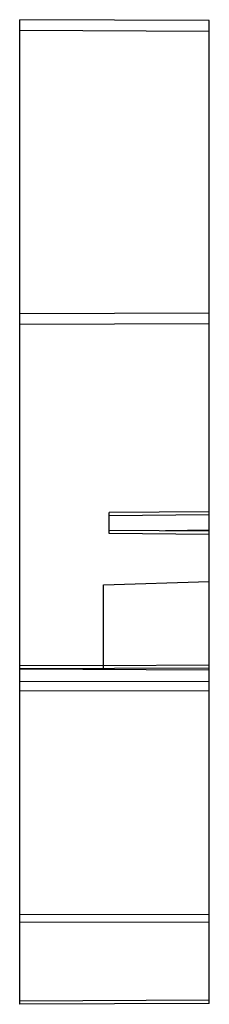
# Model space of a CAD drawing. Units: millimetres. Extents: x -8.8 to 8.8, y -42.6 to 48.3.
import ezdxf

# ---------------------------------------------------------------- set-up
doc = ezdxf.new("R2010")
doc.units = ezdxf.units.MM
doc.header["$LTSCALE"] = 16.335
doc.layers.get('0').update_dxf_attribs({"linetype": 'CONTINUOUS'})

msp = doc.modelspace()

# ---------------------------------------------------------------- linework, layer by layer
at = {"color": 7, "linetype": 'CONTINUOUS'}
for p, q in [((-8.75, -42.637), (-8.75, 48.315)), ((8.75, 48.237), (-8.75, 48.315)), ((8.75, -42.56), (8.75, 48.237)), ((8.75, 20.221), (-8.75, 20.145)), ((-0.5, 0.845), (-0.5, 2.781)), ((8.75, 2.562), (-0.5, 2.481)), ((8.75, 1.064), (-0.5, 1.145)), ((4.7, 1.145), (8.75, 1.18)), ((4.7, 1.145), (4.7, 1.1)), ((5.7, 1.154), (5.7, 1.091)), ((-1, -3.88), (8.75, -3.59)), ((-1, -11.621), (-1, -3.88)), ((8.75, -11.579), (-8.75, -11.655)), ((-8.75, -11.655), (8.75, -11.731)), ((8.75, -42.56), (-8.75, -42.637))]:
    msp.add_line(p, q, dxfattribs=at)
at = {"color": 253, "linetype": 'CONTINUOUS'}
for p, q in [((8.75, 47.237), (-8.75, 47.315)), ((8.75, 21.221), (-8.75, 21.145)), ((8.75, 2.862), (-0.5, 2.781)), ((8.75, 0.764), (-0.5, 0.845)), ((-8.75, -11.355), (-1, -11.321)), ((8.75, -11.323), (-1, -11.366)), ((8.75, -12.854), (-8.75, -12.81)), ((8.75, -13.72), (-8.75, -13.676)), ((-8.75, -34.341), (8.75, -34.309)), ((-8.75, -35.048), (8.75, -35.016)), ((8.75, -42.267), (-8.75, -42.344))]:
    msp.add_line(p, q, dxfattribs=at)

doc.saveas('drawing.dxf')
